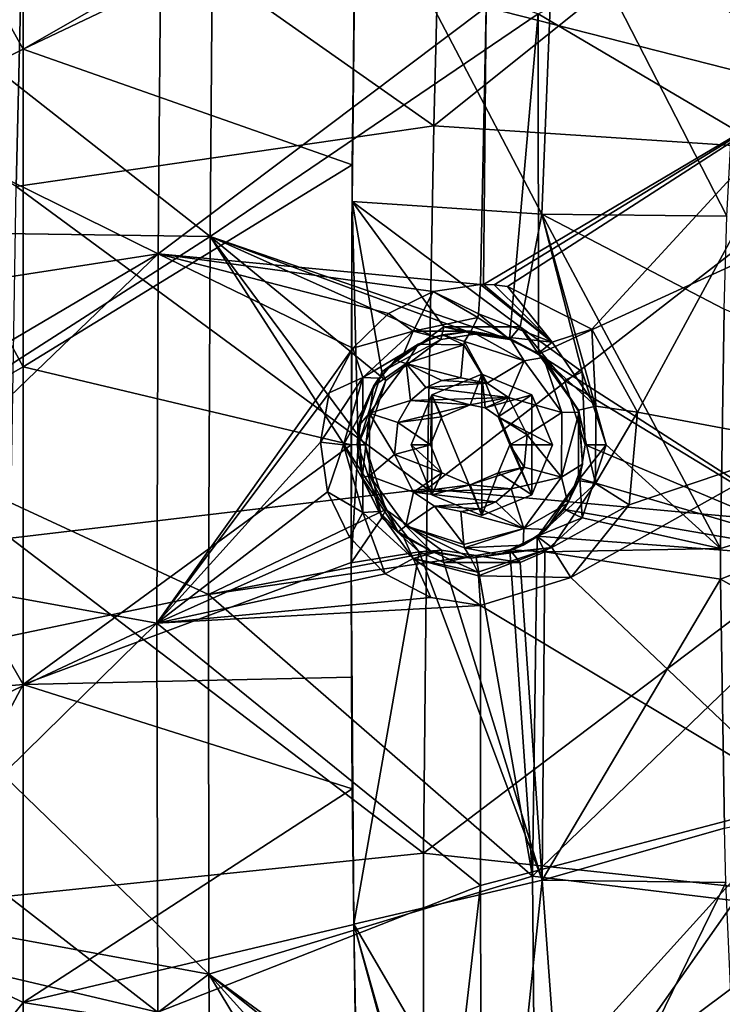
# Model space of a CAD drawing. Units: millimetres. Extents: x -65 to 65, y -194 to 65.
# Drawn here: x -58 to -48, y -8 to 6 of the extents above; entities that cross this region are included whole.
import ezdxf

# ---------------------------------------------------------------- set-up
doc = ezdxf.new("R2010")
doc.units = ezdxf.units.MM
doc.header["$LTSCALE"] = 33.374815
for name, color, linetype in [('1080', 7, 'CONTINUOUS'), ('1081', 7, 'CONTINUOUS'), ('1194', 7, 'CONTINUOUS'), ('1237', 7, 'CONTINUOUS'), ('1292', 7, 'CONTINUOUS'), ('1302', 7, 'CONTINUOUS'), ('1303', 7, 'CONTINUOUS'), ('18', 7, 'CONTINUOUS'), ('359', 7, 'CONTINUOUS'), ('360', 7, 'CONTINUOUS'), ('378', 7, 'CONTINUOUS'), ('380', 7, 'CONTINUOUS'), ('516', 7, 'CONTINUOUS'), ('517', 7, 'CONTINUOUS'), ('86', 7, 'CONTINUOUS'), ('874', 7, 'CONTINUOUS'), ('875', 7, 'CONTINUOUS'), ('94', 7, 'CONTINUOUS'), ('948', 7, 'CONTINUOUS')]:
    doc.layers.add(name, color=color, linetype=linetype)

msp = doc.modelspace()

# ---------------------------------------------------------------- linework, layer by layer
at = {"layer": '1080', "linetype": 'Continuous'}
for points in [[(-50.795, 1.261, 8.268), (-51.6, 1.706, 7.646), (-51.692, 1.552, 8.075), (-50.795, 1.261, 8.268)], [(-51.007, 1.6, 7.722), (-51.6, 1.706, 7.646), (-50.795, 1.261, 8.268), (-51.007, 1.6, 7.722)], [(-51.748, 1.009, 8.331), (-51.351, 0.928, 8.416), (-51.704, 1.503, 8.128), (-51.748, 1.009, 8.331)], [(-51.351, 0.928, 8.416), (-51.692, 1.552, 8.075), (-51.704, 1.503, 8.128), (-51.351, 0.928, 8.416)], [(-51.351, 0.928, 8.416), (-50.795, 1.261, 8.268), (-51.692, 1.552, 8.075), (-51.351, 0.928, 8.416)], [(-50.507, 1.31, 7.786), (-51.007, 1.6, 7.722), (-50.795, 1.261, 8.268), (-50.507, 1.31, 7.786)], [(-51.351, 0.928, 8.416), (-51.033, 0.713, 8.485), (-50.795, 1.261, 8.268), (-51.351, 0.928, 8.416)], [(-51.033, 0.713, 8.485), (-50.23, 0.484, 8.391), (-50.795, 1.261, 8.268), (-51.033, 0.713, 8.485)], [(-50.23, 0.484, 8.391), (-50.507, 1.31, 7.786), (-50.795, 1.261, 8.268), (-50.23, 0.484, 8.391)], [(-49.966, 0.49, 7.855), (-50.507, 1.31, 7.786), (-50.23, 0.484, 8.391), (-49.966, 0.49, 7.855)], [(-51.033, 0.713, 8.485), (-50.75, 0.151, 8.547), (-50.23, 0.484, 8.391), (-51.033, 0.713, 8.485)], [(-50.75, 0.151, 8.547), (-50.232, -0.487, 8.393), (-50.23, 0.484, 8.391), (-50.75, 0.151, 8.547)], [(-49.919, -0.29, 7.862), (-49.966, 0.49, 7.855), (-50.232, -0.487, 8.393), (-49.919, -0.29, 7.862)], [(-50.232, -0.487, 8.393), (-49.966, 0.49, 7.855), (-50.23, 0.484, 8.391), (-50.232, -0.487, 8.393)], [(-50.75, 0.151, 8.547), (-50.797, -0.334, 8.538), (-50.232, -0.487, 8.393), (-50.75, 0.151, 8.547)], [(-50.138, -0.88, 7.835), (-49.919, -0.29, 7.862), (-50.232, -0.487, 8.393), (-50.138, -0.88, 7.835)], [(-50.797, -0.334, 8.538), (-50.99, -0.663, 8.498), (-50.232, -0.487, 8.393), (-50.797, -0.334, 8.538)], [(-50.99, -0.663, 8.498), (-50.798, -1.261, 8.275), (-50.232, -0.487, 8.393), (-50.99, -0.663, 8.498)], [(-50.798, -1.261, 8.275), (-50.138, -0.88, 7.835), (-50.232, -0.487, 8.393), (-50.798, -1.261, 8.275)], [(-50.99, -0.663, 8.498), (-51.221, -0.857, 8.449), (-50.798, -1.261, 8.275), (-50.99, -0.663, 8.498)], [(-51.221, -0.857, 8.449), (-51.464, -0.964, 8.397), (-50.798, -1.261, 8.275), (-51.221, -0.857, 8.449)], [(-50.463, -1.272, 7.795), (-50.138, -0.88, 7.835), (-50.798, -1.261, 8.275), (-50.463, -1.272, 7.795)], [(-51.464, -0.964, 8.397), (-51.748, -1.005, 8.336), (-50.798, -1.261, 8.275), (-51.464, -0.964, 8.397)], [(-50.798, -1.261, 8.275), (-51.748, -1.005, 8.336), (-51.704, -1.501, 8.136), (-50.798, -1.261, 8.275)], [(-51.693, -1.549, 8.083), (-50.798, -1.261, 8.275), (-51.704, -1.501, 8.136), (-51.693, -1.549, 8.083)], [(-51.693, -1.549, 8.083), (-50.808, -1.511, 7.752), (-50.798, -1.261, 8.275), (-51.693, -1.549, 8.083)], [(-50.808, -1.511, 7.752), (-50.463, -1.272, 7.795), (-50.798, -1.261, 8.275), (-50.808, -1.511, 7.752)], [(-51.175, -1.652, 7.706), (-50.808, -1.511, 7.752), (-51.693, -1.549, 8.083), (-51.175, -1.652, 7.706)], [(-51.6, -1.706, 7.652), (-51.175, -1.652, 7.706), (-51.693, -1.549, 8.083), (-51.6, -1.706, 7.652)]]:
    msp.add_3dface(points, dxfattribs=at)
at = {"layer": '1081', "linetype": 'Continuous'}
for points in [[(-52.025, 1.652, 7.592), (-52.392, 1.511, 7.546), (-51.704, 1.503, 8.128), (-52.025, 1.652, 7.592)], [(-51.6, 1.706, 7.646), (-52.025, 1.652, 7.592), (-51.692, 1.552, 8.075), (-51.6, 1.706, 7.646)], [(-51.692, 1.552, 8.075), (-52.025, 1.652, 7.592), (-51.704, 1.503, 8.128), (-51.692, 1.552, 8.075)], [(-52.392, 1.511, 7.546), (-52.737, 1.272, 7.502), (-52.571, 1.224, 7.941), (-52.392, 1.511, 7.546)], [(-51.704, 1.503, 8.128), (-52.392, 1.511, 7.546), (-52.571, 1.224, 7.941), (-51.704, 1.503, 8.128)], [(-51.748, 1.009, 8.331), (-51.704, 1.503, 8.128), (-52.571, 1.224, 7.941), (-51.748, 1.009, 8.331)], [(-52.571, 1.224, 7.941), (-53.062, 0.88, 7.461), (-53.12, 0.474, 7.823), (-52.571, 1.224, 7.941)], [(-52.505, 0.667, 8.167), (-52.571, 1.224, 7.941), (-53.12, 0.474, 7.823), (-52.505, 0.667, 8.167)], [(-52.737, 1.272, 7.502), (-53.062, 0.88, 7.461), (-52.571, 1.224, 7.941), (-52.737, 1.272, 7.502)], [(-52.505, 0.667, 8.167), (-52.275, 0.86, 8.217), (-52.571, 1.224, 7.941), (-52.505, 0.667, 8.167)], [(-52.275, 0.86, 8.217), (-52.032, 0.968, 8.269), (-52.571, 1.224, 7.941), (-52.275, 0.86, 8.217)], [(-52.032, 0.968, 8.269), (-51.748, 1.009, 8.331), (-52.571, 1.224, 7.941), (-52.032, 0.968, 8.269)], [(-53.062, 0.88, 7.461), (-53.281, 0.29, 7.433), (-53.12, 0.474, 7.823), (-53.062, 0.88, 7.461)], [(-52.698, 0.337, 8.126), (-52.505, 0.667, 8.167), (-53.12, 0.474, 7.823), (-52.698, 0.337, 8.126)], [(-53.281, 0.29, 7.433), (-53.234, -0.49, 7.441), (-53.12, 0.474, 7.823), (-53.281, 0.29, 7.433)], [(-53.12, 0.474, 7.823), (-53.234, -0.49, 7.441), (-53.122, -0.466, 7.825), (-53.12, 0.474, 7.823)], [(-52.745, -0.147, 8.117), (-53.12, 0.474, 7.823), (-53.122, -0.466, 7.825), (-52.745, -0.147, 8.117)], [(-52.745, -0.147, 8.117), (-52.698, 0.337, 8.126), (-53.12, 0.474, 7.823), (-52.745, -0.147, 8.117)], [(-52.462, -0.71, 8.18), (-52.745, -0.147, 8.117), (-53.122, -0.466, 7.825), (-52.462, -0.71, 8.18)], [(-53.234, -0.49, 7.441), (-52.693, -1.31, 7.511), (-53.122, -0.466, 7.825), (-53.234, -0.49, 7.441)], [(-53.122, -0.466, 7.825), (-52.693, -1.31, 7.511), (-52.575, -1.219, 7.947), (-53.122, -0.466, 7.825)], [(-52.462, -0.71, 8.18), (-53.122, -0.466, 7.825), (-52.575, -1.219, 7.947), (-52.462, -0.71, 8.18)], [(-52.144, -0.924, 8.25), (-52.462, -0.71, 8.18), (-52.575, -1.219, 7.947), (-52.144, -0.924, 8.25)], [(-51.704, -1.501, 8.136), (-52.144, -0.924, 8.25), (-52.575, -1.219, 7.947), (-51.704, -1.501, 8.136)], [(-51.748, -1.005, 8.336), (-52.144, -0.924, 8.25), (-51.704, -1.501, 8.136), (-51.748, -1.005, 8.336)], [(-52.693, -1.31, 7.511), (-52.193, -1.6, 7.576), (-52.575, -1.219, 7.947), (-52.693, -1.31, 7.511)], [(-52.193, -1.6, 7.576), (-51.6, -1.706, 7.652), (-52.575, -1.219, 7.947), (-52.193, -1.6, 7.576)], [(-51.6, -1.706, 7.652), (-51.693, -1.549, 8.083), (-52.575, -1.219, 7.947), (-51.6, -1.706, 7.652)], [(-51.693, -1.549, 8.083), (-51.704, -1.501, 8.136), (-52.575, -1.219, 7.947), (-51.693, -1.549, 8.083)]]:
    msp.add_3dface(points, dxfattribs=at)
at = {"layer": '1194', "linetype": 'Continuous'}
for points in [[(-51.45, 2.412, 6.414), (-52.166, 2.303, 6.258), (-51.484, 1.968, 6.569), (-51.45, 2.412, 6.414)], [(-52.166, 2.303, 6.258), (-52.834, 1.975, 6.113), (-52.466, 1.709, 6.355), (-52.166, 2.303, 6.258)], [(-51.494, 1.914, 6.617), (-52.166, 2.303, 6.258), (-52.466, 1.709, 6.355), (-51.494, 1.914, 6.617)], [(-51.484, 1.968, 6.569), (-52.166, 2.303, 6.258), (-51.494, 1.914, 6.617), (-51.484, 1.968, 6.569)], [(-52.834, 1.975, 6.113), (-53.374, 1.452, 5.995), (-52.466, 1.709, 6.355), (-52.834, 1.975, 6.113)], [(-51.6, 1.706, 7.108), (-51.494, 1.914, 6.617), (-52.466, 1.709, 6.355), (-51.6, 1.706, 7.108)], [(-52.466, 1.709, 6.355), (-53.374, 1.452, 5.995), (-53.224, 1.014, 6.155), (-52.466, 1.709, 6.355)], [(-52.607, 1.377, 6.797), (-52.466, 1.709, 6.355), (-53.224, 1.014, 6.155), (-52.607, 1.377, 6.797)], [(-52.607, 1.377, 6.797), (-52.133, 1.621, 6.944), (-52.466, 1.709, 6.355), (-52.607, 1.377, 6.797)], [(-52.133, 1.621, 6.944), (-51.6, 1.706, 7.108), (-52.466, 1.709, 6.355), (-52.133, 1.621, 6.944)], [(-53.374, 1.452, 5.995), (-53.729, 0.782, 5.917), (-53.224, 1.014, 6.155), (-53.374, 1.452, 5.995)], [(-52.982, 1, 6.681), (-52.607, 1.377, 6.797), (-53.224, 1.014, 6.155), (-52.982, 1, 6.681)], [(-53.729, 0.782, 5.917), (-53.859, 0.037, 5.89), (-53.224, 1.014, 6.155), (-53.729, 0.782, 5.917)], [(-53.224, 1.014, 6.155), (-53.859, 0.037, 5.89), (-53.514, -0.002, 6.08), (-53.224, 1.014, 6.155)], [(-53.223, 0.526, 6.607), (-53.224, 1.014, 6.155), (-53.514, -0.002, 6.08), (-53.223, 0.526, 6.607)], [(-53.223, 0.526, 6.607), (-52.982, 1, 6.681), (-53.224, 1.014, 6.155), (-53.223, 0.526, 6.607)], [(-53.306, 0.003, 6.582), (-53.223, 0.526, 6.607), (-53.514, -0.002, 6.08), (-53.306, 0.003, 6.582)], [(-53.859, 0.037, 5.89), (-53.754, -0.708, 5.914), (-53.514, -0.002, 6.08), (-53.859, 0.037, 5.89)], [(-53.223, -0.526, 6.61), (-53.306, 0.003, 6.582), (-53.514, -0.002, 6.08), (-53.223, -0.526, 6.61)], [(-53.514, -0.002, 6.08), (-53.754, -0.708, 5.914), (-53.223, -1.016, 6.16), (-53.514, -0.002, 6.08)], [(-53.223, -0.526, 6.61), (-53.514, -0.002, 6.08), (-53.223, -1.016, 6.16), (-53.223, -0.526, 6.61)], [(-52.98, -1.003, 6.687), (-53.223, -0.526, 6.61), (-53.223, -1.016, 6.16), (-52.98, -1.003, 6.687)], [(-53.754, -0.708, 5.914), (-53.421, -1.39, 5.99), (-53.223, -1.016, 6.16), (-53.754, -0.708, 5.914)], [(-53.421, -1.39, 5.99), (-52.886, -1.94, 6.109), (-53.223, -1.016, 6.16), (-53.421, -1.39, 5.99)], [(-52.98, -1.003, 6.687), (-53.223, -1.016, 6.16), (-52.465, -1.71, 6.363), (-52.98, -1.003, 6.687)], [(-53.223, -1.016, 6.16), (-52.886, -1.94, 6.109), (-52.465, -1.71, 6.363), (-53.223, -1.016, 6.16)], [(-52.614, -1.372, 6.803), (-52.98, -1.003, 6.687), (-52.465, -1.71, 6.363), (-52.614, -1.372, 6.803)], [(-52.145, -1.617, 6.95), (-52.614, -1.372, 6.803), (-52.465, -1.71, 6.363), (-52.145, -1.617, 6.95)], [(-52.145, -1.617, 6.95), (-52.465, -1.71, 6.363), (-51.494, -1.914, 6.628), (-52.145, -1.617, 6.95)], [(-51.6, -1.706, 7.118), (-52.145, -1.617, 6.95), (-51.494, -1.914, 6.628), (-51.6, -1.706, 7.118)], [(-52.886, -1.94, 6.109), (-52.2, -2.296, 6.261), (-52.465, -1.71, 6.363), (-52.886, -1.94, 6.109)], [(-52.2, -2.296, 6.261), (-51.45, -2.416, 6.424), (-52.465, -1.71, 6.363), (-52.2, -2.296, 6.261)], [(-52.465, -1.71, 6.363), (-51.45, -2.416, 6.424), (-51.483, -1.968, 6.58), (-52.465, -1.71, 6.363)], [(-51.494, -1.914, 6.628), (-52.465, -1.71, 6.363), (-51.483, -1.968, 6.58), (-51.494, -1.914, 6.628)]]:
    msp.add_3dface(points, dxfattribs=at)
at = {"layer": '1237', "linetype": 'Continuous'}
for points in [[(-51.45, 2.412, 6.414), (-51.484, 1.968, 6.569), (-50.376, 1.544, 6.869), (-51.45, 2.412, 6.414)], [(-51.408, 2.412, 6.423), (-51.45, 2.412, 6.414), (-50.376, 1.544, 6.869), (-51.408, 2.412, 6.423)], [(-51.248, 2.404, 6.457), (-51.408, 2.412, 6.423), (-50.376, 1.544, 6.869), (-51.248, 2.404, 6.457)], [(-51.045, 2.378, 6.501), (-51.248, 2.404, 6.457), (-50.376, 1.544, 6.869), (-51.045, 2.378, 6.501)], [(-49.777, 1.736, 6.774), (-51.045, 2.378, 6.501), (-50.376, 1.544, 6.869), (-49.777, 1.736, 6.774)], [(-51.055, 1.617, 7.274), (-51.484, 1.968, 6.569), (-51.494, 1.914, 6.617), (-51.055, 1.617, 7.274)], [(-51.484, 1.968, 6.569), (-51.055, 1.617, 7.274), (-50.376, 1.544, 6.869), (-51.484, 1.968, 6.569)], [(-51.6, 1.706, 7.108), (-51.055, 1.617, 7.274), (-51.494, 1.914, 6.617), (-51.6, 1.706, 7.108)], [(-49.719, 0.58, 7.053), (-49.777, 1.736, 6.774), (-50.376, 1.544, 6.869), (-49.719, 0.58, 7.053)], [(-49.091, 0.491, 6.923), (-49.777, 1.736, 6.774), (-49.719, 0.58, 7.053), (-49.091, 0.491, 6.923)], [(-51.055, 1.617, 7.274), (-50.584, 1.371, 7.418), (-50.376, 1.544, 6.869), (-51.055, 1.617, 7.274)], [(-50.584, 1.371, 7.418), (-49.719, 0.58, 7.053), (-50.376, 1.544, 6.869), (-50.584, 1.371, 7.418)], [(-50.584, 1.371, 7.418), (-49.976, 0.522, 7.603), (-49.719, 0.58, 7.053), (-50.584, 1.371, 7.418)], [(-49.976, 0.522, 7.603), (-49.98, -0.535, 7.605), (-49.72, -0.582, 7.056), (-49.976, 0.522, 7.603)], [(-49.976, 0.522, 7.603), (-49.72, -0.582, 7.056), (-49.719, 0.58, 7.053), (-49.976, 0.522, 7.603)], [(-49.72, -0.582, 7.056), (-49.091, 0.491, 6.923), (-49.719, 0.58, 7.053), (-49.72, -0.582, 7.056)], [(-49.215, -0.905, 6.899), (-49.091, 0.491, 6.923), (-49.72, -0.582, 7.056), (-49.215, -0.905, 6.899)], [(-49.98, -0.535, 7.605), (-50.595, -1.379, 7.423), (-49.72, -0.582, 7.056), (-49.98, -0.535, 7.605)], [(-50.595, -1.379, 7.423), (-50.377, -1.545, 6.877), (-49.72, -0.582, 7.056), (-50.595, -1.379, 7.423)], [(-50.377, -1.545, 6.877), (-49.215, -0.905, 6.899), (-49.72, -0.582, 7.056), (-50.377, -1.545, 6.877)], [(-50.093, -1.996, 6.715), (-49.215, -0.905, 6.899), (-50.377, -1.545, 6.877), (-50.093, -1.996, 6.715)], [(-50.595, -1.379, 7.423), (-51.067, -1.621, 7.281), (-50.377, -1.545, 6.877), (-50.595, -1.379, 7.423)], [(-51.067, -1.621, 7.281), (-51.6, -1.706, 7.118), (-50.377, -1.545, 6.877), (-51.067, -1.621, 7.281)], [(-51.6, -1.706, 7.118), (-51.494, -1.914, 6.628), (-50.377, -1.545, 6.877), (-51.6, -1.706, 7.118)], [(-51.494, -1.914, 6.628), (-51.483, -1.968, 6.58), (-50.377, -1.545, 6.877), (-51.494, -1.914, 6.628)], [(-51.483, -1.968, 6.58), (-50.093, -1.996, 6.715), (-50.377, -1.545, 6.877), (-51.483, -1.968, 6.58)], [(-51.45, -2.416, 6.424), (-50.093, -1.996, 6.715), (-51.483, -1.968, 6.58), (-51.45, -2.416, 6.424)]]:
    msp.add_3dface(points, dxfattribs=at)
at = {"layer": '1292', "linetype": 'Continuous'}
for points in [[(-53.384, 3.66, 3.1), (-50.53, 3.466, 3.1), (-53.326, 8.806, 3.1), (-53.384, 3.66, 3.1)], [(-53.326, 8.806, 3.1), (-50.53, 3.466, 3.1), (-50.327, 8.471, 3.1), (-53.326, 8.806, 3.1)], [(-50.53, 3.466, 3.1), (-47.745, 3.437, 3.1), (-50.327, 8.471, 3.1), (-50.53, 3.466, 3.1)], [(-47.745, 3.437, 3.1), (-47.589, 6.415, 3.1), (-50.327, 8.471, 3.1), (-47.745, 3.437, 3.1)], [(-53.4, 0, 3.1), (-53.399, -1.775, 3.1), (-53.384, 3.66, 3.1), (-53.4, 0, 3.1)], [(-53.399, -1.775, 3.1), (-53.294, 0, 3.1), (-53.384, 3.66, 3.1), (-53.399, -1.775, 3.1)], [(-53.294, 0, 3.1), (-52.938, 1.096, 3.1), (-53.384, 3.66, 3.1), (-53.294, 0, 3.1)], [(-52.938, 1.096, 3.1), (-52.005, 1.772, 3.1), (-53.384, 3.66, 3.1), (-52.938, 1.096, 3.1)], [(-52.005, 1.772, 3.1), (-50.854, 1.772, 3.1), (-53.384, 3.66, 3.1), (-52.005, 1.772, 3.1)], [(-53.384, 3.66, 3.1), (-50.854, 1.772, 3.1), (-50.53, 3.466, 3.1), (-53.384, 3.66, 3.1)], [(-50.854, 1.772, 3.1), (-49.921, 1.096, 3.1), (-50.53, 3.466, 3.1), (-50.854, 1.772, 3.1)], [(-47.843, -1.557, 3.1), (-47.788, 2.04, 3.1), (-50.53, 3.466, 3.1), (-47.843, -1.557, 3.1)], [(-49.564, 0, 3.1), (-47.843, -1.557, 3.1), (-50.53, 3.466, 3.1), (-49.564, 0, 3.1)], [(-47.788, 2.04, 3.1), (-47.745, 3.437, 3.1), (-50.53, 3.466, 3.1), (-47.788, 2.04, 3.1)], [(-49.921, 1.096, 3.1), (-49.564, 0, 3.1), (-50.53, 3.466, 3.1), (-49.921, 1.096, 3.1)], [(-51.432, -1.061, 3.1), (-51.432, 1.061, 3.1), (-52.182, 0.75, 3.1), (-51.432, -1.061, 3.1)], [(-51.432, -1.061, 3.1), (-50.681, -0.75, 3.1), (-51.432, 1.061, 3.1), (-51.432, -1.061, 3.1)], [(-50.681, -0.75, 3.1), (-50.681, 0.75, 3.1), (-51.432, 1.061, 3.1), (-50.681, -0.75, 3.1)], [(-52.493, 0, 3.1), (-52.182, -0.75, 3.1), (-52.182, 0.75, 3.1), (-52.493, 0, 3.1)], [(-52.182, -0.75, 3.1), (-51.432, -1.061, 3.1), (-52.182, 0.75, 3.1), (-52.182, -0.75, 3.1)], [(-50.681, -0.75, 3.1), (-50.37, 0, 3.1), (-50.681, 0.75, 3.1), (-50.681, -0.75, 3.1)], [(-52.938, -1.096, 3.1), (-53.294, 0, 3.1), (-53.399, -1.775, 3.1), (-52.938, -1.096, 3.1)], [(-47.843, -1.557, 3.1), (-49.564, 0, 3.1), (-49.921, -1.096, 3.1), (-47.843, -1.557, 3.1)], [(-52.375, -1.607, 3.1), (-52.938, -1.096, 3.1), (-53.399, -1.775, 3.1), (-52.375, -1.607, 3.1)], [(-47.843, -1.557, 3.1), (-49.921, -1.096, 3.1), (-50.484, -1.607, 3.1), (-47.843, -1.557, 3.1)], [(-53.358, -7.209, 3.1), (-52.375, -1.607, 3.1), (-53.399, -1.775, 3.1), (-53.358, -7.209, 3.1)], [(-52.375, -1.607, 3.1), (-53.358, -7.209, 3.1), (-50.524, -6.544, 3.1), (-52.375, -1.607, 3.1)], [(-52.005, -1.772, 3.1), (-52.375, -1.607, 3.1), (-50.524, -6.544, 3.1), (-52.005, -1.772, 3.1)], [(-50.484, -1.607, 3.1), (-50.854, -1.772, 3.1), (-50.524, -6.544, 3.1), (-50.484, -1.607, 3.1)], [(-47.842, -2.019, 3.1), (-50.484, -1.607, 3.1), (-50.524, -6.544, 3.1), (-47.842, -2.019, 3.1)], [(-47.842, -2.019, 3.1), (-47.843, -1.557, 3.1), (-50.484, -1.607, 3.1), (-47.842, -2.019, 3.1)], [(-53.378, -5.456, 3.1), (-53.358, -7.209, 3.1), (-53.399, -1.775, 3.1), (-53.378, -5.456, 3.1)], [(-53.391, -3.645, 3.1), (-53.378, -5.456, 3.1), (-53.399, -1.775, 3.1), (-53.391, -3.645, 3.1)], [(-50.854, -1.772, 3.1), (-52.005, -1.772, 3.1), (-50.524, -6.544, 3.1), (-50.854, -1.772, 3.1)], [(-47.784, -5.765, 3.1), (-47.842, -2.019, 3.1), (-50.524, -6.544, 3.1), (-47.784, -5.765, 3.1)], [(-47.762, -6.579, 3.1), (-47.784, -5.765, 3.1), (-50.524, -6.544, 3.1), (-47.762, -6.579, 3.1)], [(-53.358, -7.209, 3.1), (-51.015, -11.224, 3.1), (-50.524, -6.544, 3.1), (-53.358, -7.209, 3.1)], [(-51.015, -11.224, 3.1), (-50.166, -11.49, 3.1), (-50.524, -6.544, 3.1), (-51.015, -11.224, 3.1)], [(-50.166, -11.49, 3.1), (-47.762, -6.579, 3.1), (-50.524, -6.544, 3.1), (-50.166, -11.49, 3.1)], [(-47.568, -10.924, 3.1), (-47.762, -6.579, 3.1), (-50.166, -11.49, 3.1), (-47.568, -10.924, 3.1)], [(-52.175, -11.538, 3.1), (-52.132, -11.51, 3.1), (-53.358, -7.209, 3.1), (-52.175, -11.538, 3.1)], [(-53.267, -12.142, 3.1), (-52.175, -11.538, 3.1), (-53.358, -7.209, 3.1), (-53.267, -12.142, 3.1)], [(-52.132, -11.51, 3.1), (-51.015, -11.224, 3.1), (-53.358, -7.209, 3.1), (-52.132, -11.51, 3.1)], [(-53.302, -10.551, 3.1), (-53.267, -12.142, 3.1), (-53.358, -7.209, 3.1), (-53.302, -10.551, 3.1)], [(-53.333, -8.906, 3.1), (-53.302, -10.551, 3.1), (-53.358, -7.209, 3.1), (-53.333, -8.906, 3.1)]]:
    msp.add_3dface(points, dxfattribs=at)
at = {"layer": '1302', "linetype": 'Continuous'}
for points in [[(-53.4, 0, 3), (-53.399, -1.771, 3), (-53.4, 0, 3.1), (-53.4, 0, 3)], [(-53.399, -1.771, 3), (-53.399, -1.775, 3.1), (-53.4, 0, 3.1), (-53.399, -1.771, 3)], [(-53.399, -1.771, 3), (-53.392, -3.495, 3), (-53.399, -1.775, 3.1), (-53.399, -1.771, 3)], [(-53.392, -3.495, 3), (-53.391, -3.645, 3.1), (-53.399, -1.775, 3.1), (-53.392, -3.495, 3)], [(-53.392, -3.495, 3), (-53.381, -5.171, 3), (-53.391, -3.645, 3.1), (-53.392, -3.495, 3)], [(-53.381, -5.171, 3), (-53.378, -5.456, 3.1), (-53.391, -3.645, 3.1), (-53.381, -5.171, 3)], [(-53.381, -5.171, 3), (-53.358, -7.212, 3), (-53.378, -5.456, 3.1), (-53.381, -5.171, 3)], [(-53.358, -7.212, 3), (-53.358, -7.209, 3.1), (-53.378, -5.456, 3.1), (-53.358, -7.212, 3)], [(-53.358, -7.212, 3), (-53.333, -8.906, 3.1), (-53.358, -7.209, 3.1), (-53.358, -7.212, 3)], [(-53.358, -7.212, 3), (-53.328, -9.18, 3), (-53.333, -8.906, 3.1), (-53.358, -7.212, 3)]]:
    msp.add_3dface(points, dxfattribs=at)
at = {"layer": '1303', "linetype": 'Continuous'}
for points in [[(-53.381, 4.209, 3), (-53.384, 3.66, 3.1), (-53.326, 8.806, 3.1), (-53.381, 4.209, 3)], [(-53.334, 8.33, 3), (-53.381, 4.209, 3), (-53.326, 8.806, 3.1), (-53.334, 8.33, 3)], [(-53.381, 4.209, 3), (-53.4, 0, 3), (-53.384, 3.66, 3.1), (-53.381, 4.209, 3)], [(-53.4, 0, 3), (-53.4, 0, 3.1), (-53.384, 3.66, 3.1), (-53.4, 0, 3)]]:
    msp.add_3dface(points, dxfattribs=at)
at = {"layer": '18', "linetype": 'Continuous'}
for points in [[(-52.013, 10.252, -17.715), (-52.155, 4.795, -17.986), (-58.309, 9.125, -15.867), (-52.013, 10.252, -17.715)], [(-52.013, 10.252, -17.715), (-45.623, 10.026, -19.153), (-52.155, 4.795, -17.986), (-52.013, 10.252, -17.715)], [(-45.623, 10.026, -19.153), (-45.752, 4.374, -19.482), (-52.155, 4.795, -17.986), (-45.623, 10.026, -19.153)], [(-58.309, 9.125, -15.867), (-58.437, 3.882, -16.039), (-64.165, 7.345, -12.926), (-58.309, 9.125, -15.867)], [(-58.309, 9.125, -15.867), (-52.155, 4.795, -17.986), (-58.437, 3.882, -16.039), (-58.309, 9.125, -15.867)], [(-52.155, 4.795, -17.986), (-52.254, -0.66, -18.229), (-58.437, 3.882, -16.039), (-52.155, 4.795, -17.986)], [(-52.155, 4.795, -17.986), (-45.752, 4.374, -19.482), (-52.254, -0.66, -18.229), (-52.155, 4.795, -17.986)], [(-45.752, 4.374, -19.482), (-45.839, -1.248, -19.769), (-52.254, -0.66, -18.229), (-45.752, 4.374, -19.482)], [(-58.437, 3.882, -16.039), (-52.254, -0.66, -18.229), (-58.52, -1.405, -16.194), (-58.437, 3.882, -16.039)], [(-52.254, -0.66, -18.229), (-52.308, -6.14, -18.447), (-58.52, -1.405, -16.194), (-52.254, -0.66, -18.229)], [(-52.254, -0.66, -18.229), (-45.839, -1.248, -19.769), (-52.308, -6.14, -18.447), (-52.254, -0.66, -18.229)], [(-45.839, -1.248, -19.769), (-45.882, -6.833, -20.018), (-52.308, -6.14, -18.447), (-45.839, -1.248, -19.769)], [(-58.52, -1.405, -16.194), (-52.308, -6.14, -18.447), (-58.556, -6.789, -16.334), (-58.52, -1.405, -16.194)], [(-52.308, -6.14, -18.447), (-52.308, -11.632, -18.638), (-58.556, -6.789, -16.334), (-52.308, -6.14, -18.447)], [(-52.308, -6.14, -18.447), (-45.882, -6.833, -20.018), (-52.308, -11.632, -18.638), (-52.308, -6.14, -18.447)], [(-58.556, -6.789, -16.334), (-52.308, -11.632, -18.638), (-58.534, -12.222, -16.454), (-58.556, -6.789, -16.334)], [(-45.882, -6.833, -20.018), (-45.873, -12.395, -20.23), (-52.308, -11.632, -18.638), (-45.882, -6.833, -20.018)]]:
    msp.add_3dface(points, dxfattribs=at)
at = {"layer": '359', "linetype": 'Continuous'}
for points in [[(-52.182, -0.75, 3.1), (-52.493, 0, 3.1), (-52.032, -0.424, 8.273), (-52.182, -0.75, 3.1)], [(-52.032, -0.424, 8.273), (-52.493, 0, 3.1), (-52.206, 0, 8.235), (-52.032, -0.424, 8.273)], [(-51.013, 0, 8.491), (-50.681, -0.75, 3.1), (-51.185, -0.422, 8.456), (-51.013, 0, 8.491)], [(-50.37, 0, 3.1), (-50.681, -0.75, 3.1), (-51.013, 0, 8.491), (-50.37, 0, 3.1)], [(-51.606, -0.6, 8.366), (-52.182, -0.75, 3.1), (-52.032, -0.424, 8.273), (-51.606, -0.6, 8.366)], [(-51.185, -0.422, 8.456), (-51.432, -1.061, 3.1), (-51.606, -0.6, 8.366), (-51.185, -0.422, 8.456)], [(-50.681, -0.75, 3.1), (-51.432, -1.061, 3.1), (-51.185, -0.422, 8.456), (-50.681, -0.75, 3.1)], [(-51.432, -1.061, 3.1), (-52.182, -0.75, 3.1), (-51.606, -0.6, 8.366), (-51.432, -1.061, 3.1)]]:
    msp.add_3dface(points, dxfattribs=at)
at = {"layer": '360', "linetype": 'Continuous'}
for points in [[(-52.182, 0.75, 3.1), (-51.432, 1.061, 3.1), (-51.61, 0.6, 8.362), (-52.182, 0.75, 3.1)], [(-51.61, 0.6, 8.362), (-51.432, 1.061, 3.1), (-51.38, 0.554, 8.411), (-51.61, 0.6, 8.362)], [(-51.432, 1.061, 3.1), (-50.681, 0.75, 3.1), (-51.38, 0.554, 8.411), (-51.432, 1.061, 3.1)], [(-52.206, 0, 8.235), (-52.493, 0, 3.1), (-52.182, 0.75, 3.1), (-52.206, 0, 8.235)], [(-52.206, 0, 8.235), (-52.182, 0.75, 3.1), (-52.034, 0.422, 8.271), (-52.206, 0, 8.235)], [(-52.034, 0.422, 8.271), (-52.182, 0.75, 3.1), (-51.61, 0.6, 8.362), (-52.034, 0.422, 8.271)], [(-51.38, 0.554, 8.411), (-50.681, 0.75, 3.1), (-51.185, 0.422, 8.453), (-51.38, 0.554, 8.411)], [(-50.681, 0.75, 3.1), (-50.37, 0, 3.1), (-51.185, 0.422, 8.453), (-50.681, 0.75, 3.1)], [(-50.37, 0, 3.1), (-51.013, 0, 8.491), (-51.185, 0.422, 8.453), (-50.37, 0, 3.1)]]:
    msp.add_3dface(points, dxfattribs=at)
at = {"layer": '378', "linetype": 'Continuous'}
for points in [[(-45.636, 8.942, 6.503), (-45.697, 3.596, 6.567), (-50.586, 6.478, 5.541), (-45.636, 8.942, 6.503)], [(-55.477, 8.343, 4.441), (-55.519, 3.132, 4.473), (-60.363, 6.932, 3.294), (-55.477, 8.343, 4.441)], [(-55.477, 8.343, 4.441), (-50.586, 6.478, 5.541), (-55.519, 3.132, 4.473), (-55.477, 8.343, 4.441)], [(-60.363, 6.932, 3.294), (-55.519, 3.132, 4.473), (-60.393, 3.2, 3.303), (-60.363, 6.932, 3.294)], [(-50.586, 6.478, 5.541), (-51.017, 1.582, 5.488), (-55.519, 3.132, 4.473), (-50.586, 6.478, 5.541)], [(-50.586, 6.478, 5.541), (-50.582, 1.362, 5.583), (-51.017, 1.582, 5.488), (-50.586, 6.478, 5.541)], [(-50.586, 6.478, 5.541), (-45.697, 3.596, 6.567), (-50.582, 1.362, 5.583), (-50.586, 6.478, 5.541)], [(-45.697, 3.596, 6.567), (-45.749, -1.74, 6.578), (-50.582, 1.362, 5.583), (-45.697, 3.596, 6.567)], [(-60.393, 3.2, 3.303), (-55.519, 3.132, 4.473), (-60.4, 0, 3.307), (-60.393, 3.2, 3.303)], [(-55.519, 3.132, 4.473), (-55.543, -2.253, 4.479), (-60.4, 0, 3.307), (-55.519, 3.132, 4.473)], [(-55.519, 3.132, 4.473), (-52.875, -0.974, 5.087), (-55.543, -2.253, 4.479), (-55.519, 3.132, 4.473)], [(-53.187, 0, 5.016), (-52.875, -0.974, 5.087), (-55.519, 3.132, 4.473), (-53.187, 0, 5.016)], [(-52.878, 0.969, 5.083), (-53.187, 0, 5.016), (-55.519, 3.132, 4.473), (-52.878, 0.969, 5.083)], [(-52.05, 1.581, 5.264), (-52.878, 0.969, 5.083), (-55.519, 3.132, 4.473), (-52.05, 1.581, 5.264)], [(-51.535, 1.665, 5.376), (-52.05, 1.581, 5.264), (-55.519, 3.132, 4.473), (-51.535, 1.665, 5.376)], [(-51.017, 1.582, 5.488), (-51.535, 1.665, 5.376), (-55.519, 3.132, 4.473), (-51.017, 1.582, 5.488)], [(-50.582, 1.362, 5.583), (-45.749, -1.74, 6.578), (-50.188, 0.969, 5.668), (-50.582, 1.362, 5.583)], [(-50.188, 0.969, 5.668), (-45.749, -1.74, 6.578), (-49.879, 0, 5.737), (-50.188, 0.969, 5.668)], [(-60.4, 0, 3.307), (-55.543, -2.253, 4.479), (-60.393, -3.265, 3.308), (-60.4, 0, 3.307)], [(-49.879, 0, 5.737), (-45.749, -1.74, 6.578), (-49.958, -0.509, 5.721), (-49.879, 0, 5.737)], [(-49.958, -0.509, 5.721), (-45.749, -1.74, 6.578), (-50.19, -0.971, 5.672), (-49.958, -0.509, 5.721)], [(-52.875, -0.974, 5.087), (-52.041, -1.584, 5.272), (-55.543, -2.253, 4.479), (-52.875, -0.974, 5.087)], [(-50.19, -0.971, 5.672), (-45.749, -1.74, 6.578), (-50.602, -1.375, 5.584), (-50.19, -0.971, 5.672)], [(-50.602, -1.375, 5.584), (-50.672, -6.486, 5.557), (-51.009, -1.578, 5.497), (-50.602, -1.375, 5.584)], [(-50.602, -1.375, 5.584), (-45.749, -1.74, 6.578), (-50.672, -6.486, 5.557), (-50.602, -1.375, 5.584)], [(-52.041, -1.584, 5.272), (-51.522, -1.664, 5.385), (-55.543, -2.253, 4.479), (-52.041, -1.584, 5.272)], [(-51.009, -1.578, 5.497), (-50.672, -6.486, 5.557), (-51.522, -1.664, 5.385), (-51.009, -1.578, 5.497)], [(-51.522, -1.664, 5.385), (-50.672, -6.486, 5.557), (-55.543, -2.253, 4.479), (-51.522, -1.664, 5.385)], [(-45.749, -1.74, 6.578), (-45.786, -7.076, 6.549), (-50.672, -6.486, 5.557), (-45.749, -1.74, 6.578)], [(-55.543, -2.253, 4.479), (-55.536, -7.958, 4.465), (-60.393, -3.265, 3.308), (-55.543, -2.253, 4.479)], [(-55.543, -2.253, 4.479), (-50.672, -6.486, 5.557), (-55.536, -7.958, 4.465), (-55.543, -2.253, 4.479)], [(-60.393, -3.265, 3.308), (-55.536, -7.958, 4.465), (-60.361, -7.071, 3.307), (-60.393, -3.265, 3.308)], [(-50.672, -6.486, 5.557), (-50.624, -11.557, 5.525), (-55.536, -7.958, 4.465), (-50.672, -6.486, 5.557)], [(-50.672, -6.486, 5.557), (-45.786, -7.076, 6.549), (-50.624, -11.557, 5.525), (-50.672, -6.486, 5.557)], [(-60.361, -7.071, 3.307), (-55.536, -7.958, 4.465), (-60.283, -11.516, 3.303), (-60.361, -7.071, 3.307)], [(-45.786, -7.076, 6.549), (-45.783, -12.395, 6.487), (-50.624, -11.557, 5.525), (-45.786, -7.076, 6.549)], [(-55.536, -7.958, 4.465), (-55.475, -13.644, 4.434), (-60.283, -11.516, 3.303), (-55.536, -7.958, 4.465)], [(-50.624, -11.557, 5.525), (-51.157, -11.441, 5.413), (-55.536, -7.958, 4.465), (-50.624, -11.557, 5.525)], [(-52.15, -11.715, 5.197), (-52.781, -12.504, 5.05), (-55.536, -7.958, 4.465), (-52.15, -11.715, 5.197)], [(-55.536, -7.958, 4.465), (-52.781, -12.504, 5.05), (-55.475, -13.644, 4.434), (-55.536, -7.958, 4.465)], [(-51.157, -11.441, 5.413), (-52.15, -11.715, 5.197), (-55.536, -7.958, 4.465), (-51.157, -11.441, 5.413)]]:
    msp.add_3dface(points, dxfattribs=at)
at = {"layer": '380', "linetype": 'Continuous'}
for points in [[(-47.843, -1.557, 3.1), (-42.914, -0.067, 4.062), (-47.788, 2.04, 3.1), (-47.843, -1.557, 3.1)], [(-47.842, -2.019, 3.1), (-42.914, -0.067, 4.062), (-47.843, -1.557, 3.1), (-47.842, -2.019, 3.1)], [(-42.974, -4.748, 4.043), (-42.914, -0.067, 4.062), (-47.842, -2.019, 3.1), (-42.974, -4.748, 4.043)], [(-47.784, -5.765, 3.1), (-42.974, -4.748, 4.043), (-47.842, -2.019, 3.1), (-47.784, -5.765, 3.1)]]:
    msp.add_3dface(points, dxfattribs=at)
at = {"layer": '516', "linetype": 'Continuous'}
for points in [[(-53.187, 0, 5.016), (-53.294, 0, 3.1), (-52.938, -1.096, 3.1), (-53.187, 0, 5.016)], [(-52.875, -0.974, 5.087), (-53.187, 0, 5.016), (-52.938, -1.096, 3.1), (-52.875, -0.974, 5.087)], [(-49.879, 0, 5.737), (-49.958, -0.509, 5.721), (-49.564, 0, 3.1), (-49.879, 0, 5.737)], [(-49.564, 0, 3.1), (-49.958, -0.509, 5.721), (-49.921, -1.096, 3.1), (-49.564, 0, 3.1)], [(-49.958, -0.509, 5.721), (-50.19, -0.971, 5.672), (-49.921, -1.096, 3.1), (-49.958, -0.509, 5.721)], [(-52.375, -1.607, 3.1), (-52.875, -0.974, 5.087), (-52.938, -1.096, 3.1), (-52.375, -1.607, 3.1)], [(-52.041, -1.584, 5.272), (-52.875, -0.974, 5.087), (-52.375, -1.607, 3.1), (-52.041, -1.584, 5.272)], [(-50.19, -0.971, 5.672), (-50.602, -1.375, 5.584), (-49.921, -1.096, 3.1), (-50.19, -0.971, 5.672)], [(-49.921, -1.096, 3.1), (-50.602, -1.375, 5.584), (-50.484, -1.607, 3.1), (-49.921, -1.096, 3.1)], [(-50.602, -1.375, 5.584), (-51.009, -1.578, 5.497), (-50.484, -1.607, 3.1), (-50.602, -1.375, 5.584)], [(-52.005, -1.772, 3.1), (-52.041, -1.584, 5.272), (-52.375, -1.607, 3.1), (-52.005, -1.772, 3.1)], [(-51.522, -1.664, 5.385), (-52.041, -1.584, 5.272), (-52.005, -1.772, 3.1), (-51.522, -1.664, 5.385)], [(-51.009, -1.578, 5.497), (-51.522, -1.664, 5.385), (-50.854, -1.772, 3.1), (-51.009, -1.578, 5.497)], [(-50.484, -1.607, 3.1), (-51.009, -1.578, 5.497), (-50.854, -1.772, 3.1), (-50.484, -1.607, 3.1)], [(-50.854, -1.772, 3.1), (-51.522, -1.664, 5.385), (-52.005, -1.772, 3.1), (-50.854, -1.772, 3.1)]]:
    msp.add_3dface(points, dxfattribs=at)
at = {"layer": '517', "linetype": 'Continuous'}
for points in [[(-52.938, 1.096, 3.1), (-52.05, 1.581, 5.264), (-52.005, 1.772, 3.1), (-52.938, 1.096, 3.1)], [(-52.05, 1.581, 5.264), (-51.535, 1.665, 5.376), (-52.005, 1.772, 3.1), (-52.05, 1.581, 5.264)], [(-51.535, 1.665, 5.376), (-51.017, 1.582, 5.488), (-52.005, 1.772, 3.1), (-51.535, 1.665, 5.376)], [(-52.005, 1.772, 3.1), (-51.017, 1.582, 5.488), (-50.854, 1.772, 3.1), (-52.005, 1.772, 3.1)], [(-51.017, 1.582, 5.488), (-50.582, 1.362, 5.583), (-50.854, 1.772, 3.1), (-51.017, 1.582, 5.488)], [(-50.582, 1.362, 5.583), (-50.188, 0.969, 5.668), (-50.854, 1.772, 3.1), (-50.582, 1.362, 5.583)], [(-50.854, 1.772, 3.1), (-50.188, 0.969, 5.668), (-49.921, 1.096, 3.1), (-50.854, 1.772, 3.1)], [(-52.878, 0.969, 5.083), (-52.05, 1.581, 5.264), (-52.938, 1.096, 3.1), (-52.878, 0.969, 5.083)], [(-53.294, 0, 3.1), (-52.878, 0.969, 5.083), (-52.938, 1.096, 3.1), (-53.294, 0, 3.1)], [(-50.188, 0.969, 5.668), (-49.879, 0, 5.737), (-49.921, 1.096, 3.1), (-50.188, 0.969, 5.668)], [(-49.879, 0, 5.737), (-49.564, 0, 3.1), (-49.921, 1.096, 3.1), (-49.879, 0, 5.737)], [(-53.187, 0, 5.016), (-52.878, 0.969, 5.083), (-53.294, 0, 3.1), (-53.187, 0, 5.016)]]:
    msp.add_3dface(points, dxfattribs=at)
at = {"layer": '86', "linetype": 'Continuous'}
for points in [[(-58.33, 5.949, 3), (-58.33, 10.727, 3), (-60.322, 9.53, 3), (-58.33, 5.949, 3)], [(-58.33, 10.727, 3), (-58.33, 5.949, 3), (-53.327, 8.811, 3), (-58.33, 10.727, 3)], [(-60.383, 4.932, 3), (-58.33, 5.949, 3), (-60.322, 9.53, 3), (-60.383, 4.932, 3)], [(-53.327, 8.811, 3), (-58.33, 5.949, 3), (-53.334, 8.33, 3), (-53.327, 8.811, 3)], [(-53.334, 8.33, 3), (-58.33, 5.949, 3), (-53.381, 4.209, 3), (-53.334, 8.33, 3)], [(-58.33, 1.171, 3), (-58.33, 5.949, 3), (-60.383, 4.932, 3), (-58.33, 1.171, 3)], [(-58.33, 5.949, 3), (-58.33, 1.171, 3), (-53.381, 4.209, 3), (-58.33, 5.949, 3)], [(-60.4, 0, 3), (-58.33, 1.171, 3), (-60.383, 4.932, 3), (-60.4, 0, 3)], [(-53.381, 4.209, 3), (-58.33, 1.171, 3), (-53.4, 0, 3), (-53.381, 4.209, 3)], [(-58.33, -3.606, 3), (-58.33, 1.171, 3), (-60.4, 0, 3), (-58.33, -3.606, 3)], [(-58.33, 1.171, 3), (-58.33, -3.606, 3), (-53.4, 0, 3), (-58.33, 1.171, 3)], [(-60.391, -3.786, 3), (-58.33, -3.606, 3), (-60.4, 0, 3), (-60.391, -3.786, 3)], [(-53.4, 0, 3), (-58.33, -3.606, 3), (-53.399, -1.771, 3), (-53.4, 0, 3)], [(-53.399, -1.771, 3), (-58.33, -3.606, 3), (-53.392, -3.495, 3), (-53.399, -1.771, 3)], [(-53.392, -3.495, 3), (-58.33, -3.606, 3), (-53.381, -5.171, 3), (-53.392, -3.495, 3)], [(-60.357, -7.4, 3), (-58.33, -3.606, 3), (-60.391, -3.786, 3), (-60.357, -7.4, 3)], [(-58.33, -8.384, 3), (-58.33, -3.606, 3), (-60.357, -7.4, 3), (-58.33, -8.384, 3)], [(-58.33, -3.606, 3), (-58.33, -8.384, 3), (-53.381, -5.171, 3), (-58.33, -3.606, 3)], [(-53.381, -5.171, 3), (-58.33, -8.384, 3), (-53.358, -7.212, 3), (-53.381, -5.171, 3)], [(-53.358, -7.212, 3), (-58.33, -8.384, 3), (-53.328, -9.18, 3), (-53.358, -7.212, 3)], [(-60.296, -10.841, 3), (-58.33, -8.384, 3), (-60.357, -7.4, 3), (-60.296, -10.841, 3)], [(-58.33, -13.161, 3), (-58.33, -8.384, 3), (-60.296, -10.841, 3), (-58.33, -13.161, 3)], [(-58.33, -8.384, 3), (-58.33, -13.161, 3), (-53.328, -9.18, 3), (-58.33, -8.384, 3)]]:
    msp.add_3dface(points, dxfattribs=at)
at = {"layer": '874', "linetype": 'Continuous'}
for points in [[(-51.6, 1.706, 7.646), (-51.007, 1.6, 7.722), (-51.6, 1.706, 7.108), (-51.6, 1.706, 7.646)], [(-51.6, 1.706, 7.108), (-51.007, 1.6, 7.722), (-51.055, 1.617, 7.274), (-51.6, 1.706, 7.108)], [(-51.055, 1.617, 7.274), (-51.007, 1.6, 7.722), (-50.584, 1.371, 7.418), (-51.055, 1.617, 7.274)], [(-51.007, 1.6, 7.722), (-50.507, 1.31, 7.786), (-50.584, 1.371, 7.418), (-51.007, 1.6, 7.722)], [(-50.584, 1.371, 7.418), (-50.507, 1.31, 7.786), (-49.976, 0.522, 7.603), (-50.584, 1.371, 7.418)], [(-50.507, 1.31, 7.786), (-49.966, 0.49, 7.855), (-49.976, 0.522, 7.603), (-50.507, 1.31, 7.786)], [(-49.976, 0.522, 7.603), (-49.919, -0.29, 7.862), (-49.98, -0.535, 7.605), (-49.976, 0.522, 7.603)], [(-49.966, 0.49, 7.855), (-49.919, -0.29, 7.862), (-49.976, 0.522, 7.603), (-49.966, 0.49, 7.855)], [(-49.919, -0.29, 7.862), (-50.138, -0.88, 7.835), (-49.98, -0.535, 7.605), (-49.919, -0.29, 7.862)], [(-49.98, -0.535, 7.605), (-50.463, -1.272, 7.795), (-50.595, -1.379, 7.423), (-49.98, -0.535, 7.605)], [(-50.138, -0.88, 7.835), (-50.463, -1.272, 7.795), (-49.98, -0.535, 7.605), (-50.138, -0.88, 7.835)], [(-50.463, -1.272, 7.795), (-50.808, -1.511, 7.752), (-50.595, -1.379, 7.423), (-50.463, -1.272, 7.795)], [(-50.595, -1.379, 7.423), (-50.808, -1.511, 7.752), (-51.067, -1.621, 7.281), (-50.595, -1.379, 7.423)], [(-51.6, -1.706, 7.652), (-51.6, -1.706, 7.118), (-51.067, -1.621, 7.281), (-51.6, -1.706, 7.652)], [(-51.175, -1.652, 7.706), (-51.6, -1.706, 7.652), (-51.067, -1.621, 7.281), (-51.175, -1.652, 7.706)], [(-50.808, -1.511, 7.752), (-51.175, -1.652, 7.706), (-51.067, -1.621, 7.281), (-50.808, -1.511, 7.752)]]:
    msp.add_3dface(points, dxfattribs=at)
at = {"layer": '875', "linetype": 'Continuous'}
for points in [[(-52.392, 1.511, 7.546), (-52.025, 1.652, 7.592), (-52.133, 1.621, 6.944), (-52.392, 1.511, 7.546)], [(-51.6, 1.706, 7.646), (-51.6, 1.706, 7.108), (-52.133, 1.621, 6.944), (-51.6, 1.706, 7.646)], [(-52.025, 1.652, 7.592), (-51.6, 1.706, 7.646), (-52.133, 1.621, 6.944), (-52.025, 1.652, 7.592)], [(-52.737, 1.272, 7.502), (-52.392, 1.511, 7.546), (-52.607, 1.377, 6.797), (-52.737, 1.272, 7.502)], [(-52.607, 1.377, 6.797), (-52.392, 1.511, 7.546), (-52.133, 1.621, 6.944), (-52.607, 1.377, 6.797)], [(-52.982, 1, 6.681), (-52.737, 1.272, 7.502), (-52.607, 1.377, 6.797), (-52.982, 1, 6.681)], [(-53.062, 0.88, 7.461), (-52.737, 1.272, 7.502), (-52.982, 1, 6.681), (-53.062, 0.88, 7.461)], [(-53.223, 0.526, 6.607), (-53.062, 0.88, 7.461), (-52.982, 1, 6.681), (-53.223, 0.526, 6.607)], [(-53.281, 0.29, 7.433), (-53.062, 0.88, 7.461), (-53.223, 0.526, 6.607), (-53.281, 0.29, 7.433)], [(-53.306, 0.003, 6.582), (-53.281, 0.29, 7.433), (-53.223, 0.526, 6.607), (-53.306, 0.003, 6.582)], [(-53.234, -0.49, 7.441), (-53.281, 0.29, 7.433), (-53.306, 0.003, 6.582), (-53.234, -0.49, 7.441)], [(-53.223, -0.526, 6.61), (-53.234, -0.49, 7.441), (-53.306, 0.003, 6.582), (-53.223, -0.526, 6.61)], [(-52.693, -1.31, 7.511), (-53.234, -0.49, 7.441), (-52.98, -1.003, 6.687), (-52.693, -1.31, 7.511)], [(-52.98, -1.003, 6.687), (-53.234, -0.49, 7.441), (-53.223, -0.526, 6.61), (-52.98, -1.003, 6.687)], [(-52.614, -1.372, 6.803), (-52.693, -1.31, 7.511), (-52.98, -1.003, 6.687), (-52.614, -1.372, 6.803)], [(-52.193, -1.6, 7.576), (-52.693, -1.31, 7.511), (-52.614, -1.372, 6.803), (-52.193, -1.6, 7.576)], [(-52.145, -1.617, 6.95), (-52.193, -1.6, 7.576), (-52.614, -1.372, 6.803), (-52.145, -1.617, 6.95)], [(-51.6, -1.706, 7.118), (-51.6, -1.706, 7.652), (-52.193, -1.6, 7.576), (-51.6, -1.706, 7.118)], [(-51.6, -1.706, 7.118), (-52.193, -1.6, 7.576), (-52.145, -1.617, 6.95), (-51.6, -1.706, 7.118)]]:
    msp.add_3dface(points, dxfattribs=at)
at = {"layer": '94', "linetype": 'Continuous'}
for points in [[(-46.467, 5.331, 7.417), (-46.398, 10.67, 7.339), (-51.369, 6.581, 6.395), (-46.467, 5.331, 7.417)], [(-56.3, 2.869, 5.319), (-56.256, 8.187, 5.29), (-61.153, 5.26, 4.137), (-56.3, 2.869, 5.319)], [(-61.153, 5.26, 4.137), (-56.256, 8.187, 5.29), (-61.128, 7.485, 4.132), (-61.153, 5.26, 4.137)], [(-56.3, 2.869, 5.319), (-51.369, 6.581, 6.395), (-56.256, 8.187, 5.29), (-56.3, 2.869, 5.319)], [(-51.45, 2.412, 6.414), (-51.369, 6.581, 6.395), (-56.3, 2.869, 5.319), (-51.45, 2.412, 6.414)], [(-51.408, 2.412, 6.423), (-51.369, 6.581, 6.395), (-51.45, 2.412, 6.414), (-51.408, 2.412, 6.423)], [(-51.408, 2.412, 6.423), (-46.467, 5.331, 7.417), (-51.369, 6.581, 6.395), (-51.408, 2.412, 6.423)], [(-51.248, 2.404, 6.457), (-46.467, 5.331, 7.417), (-51.408, 2.412, 6.423), (-51.248, 2.404, 6.457)], [(-51.045, 2.378, 6.501), (-46.467, 5.331, 7.417), (-51.248, 2.404, 6.457), (-51.045, 2.378, 6.501)], [(-49.777, 1.736, 6.774), (-46.467, 5.331, 7.417), (-51.045, 2.378, 6.501), (-49.777, 1.736, 6.774)], [(-49.091, 0.491, 6.923), (-46.467, 5.331, 7.417), (-49.777, 1.736, 6.774), (-49.091, 0.491, 6.923)], [(-46.521, 0.01, 7.444), (-46.467, 5.331, 7.417), (-49.091, 0.491, 6.923), (-46.521, 0.01, 7.444)], [(-61.17, 2.117, 4.143), (-56.3, 2.869, 5.319), (-61.153, 5.26, 4.137), (-61.17, 2.117, 4.143)], [(-61.171, -1.804, 4.145), (-56.3, 2.869, 5.319), (-61.173, 0, 4.145), (-61.171, -1.804, 4.145)], [(-61.173, 0, 4.145), (-56.3, 2.869, 5.319), (-61.17, 2.117, 4.143), (-61.173, 0, 4.145)], [(-56.322, -2.681, 5.324), (-56.3, 2.869, 5.319), (-61.171, -1.804, 4.145), (-56.322, -2.681, 5.324)], [(-56.322, -2.681, 5.324), (-53.374, 1.452, 5.995), (-56.3, 2.869, 5.319), (-56.322, -2.681, 5.324)], [(-52.166, 2.303, 6.258), (-51.45, 2.412, 6.414), (-56.3, 2.869, 5.319), (-52.166, 2.303, 6.258)], [(-52.834, 1.975, 6.113), (-52.166, 2.303, 6.258), (-56.3, 2.869, 5.319), (-52.834, 1.975, 6.113)], [(-53.374, 1.452, 5.995), (-52.834, 1.975, 6.113), (-56.3, 2.869, 5.319), (-53.374, 1.452, 5.995)], [(-53.729, 0.782, 5.917), (-53.374, 1.452, 5.995), (-56.322, -2.681, 5.324), (-53.729, 0.782, 5.917)], [(-53.859, 0.037, 5.89), (-53.729, 0.782, 5.917), (-56.322, -2.681, 5.324), (-53.859, 0.037, 5.89)], [(-49.215, -0.905, 6.899), (-46.521, 0.01, 7.444), (-49.091, 0.491, 6.923), (-49.215, -0.905, 6.899)], [(-53.754, -0.708, 5.914), (-53.859, 0.037, 5.89), (-56.322, -2.681, 5.324), (-53.754, -0.708, 5.914)], [(-46.564, -5.345, 7.427), (-46.521, 0.01, 7.444), (-50.093, -1.996, 6.715), (-46.564, -5.345, 7.427)], [(-50.093, -1.996, 6.715), (-46.521, 0.01, 7.444), (-49.215, -0.905, 6.899), (-50.093, -1.996, 6.715)], [(-53.421, -1.39, 5.99), (-53.754, -0.708, 5.914), (-56.322, -2.681, 5.324), (-53.421, -1.39, 5.99)], [(-52.886, -1.94, 6.109), (-53.421, -1.39, 5.99), (-56.322, -2.681, 5.324), (-52.886, -1.94, 6.109)], [(-61.156, -4.944, 4.145), (-56.322, -2.681, 5.324), (-61.171, -1.804, 4.145), (-61.156, -4.944, 4.145)], [(-52.2, -2.296, 6.261), (-52.886, -1.94, 6.109), (-56.322, -2.681, 5.324), (-52.2, -2.296, 6.261)], [(-51.45, -2.416, 6.424), (-46.564, -5.345, 7.427), (-50.093, -1.996, 6.715), (-51.45, -2.416, 6.424)], [(-51.45, -2.416, 6.424), (-52.2, -2.296, 6.261), (-56.322, -2.681, 5.324), (-51.45, -2.416, 6.424)], [(-51.454, -6.628, 6.411), (-51.45, -2.416, 6.424), (-56.322, -2.681, 5.324), (-51.454, -6.628, 6.411)], [(-51.454, -6.628, 6.411), (-46.564, -5.345, 7.427), (-51.45, -2.416, 6.424), (-51.454, -6.628, 6.411)], [(-61.13, -7.398, 4.144), (-56.322, -2.681, 5.324), (-61.156, -4.944, 4.145), (-61.13, -7.398, 4.144)], [(-56.306, -8.532, 5.309), (-56.322, -2.681, 5.324), (-61.13, -7.398, 4.144), (-56.306, -8.532, 5.309)], [(-56.306, -8.532, 5.309), (-51.454, -6.628, 6.411), (-56.322, -2.681, 5.324), (-56.306, -8.532, 5.309)], [(-51.444, -10.725, 6.382), (-46.564, -5.345, 7.427), (-51.454, -6.628, 6.411), (-51.444, -10.725, 6.382)], [(-50.416, -10.822, 6.599), (-46.564, -5.345, 7.427), (-51.444, -10.725, 6.382), (-50.416, -10.822, 6.599)], [(-46.569, -10.681, 7.378), (-46.564, -5.345, 7.427), (-50.416, -10.822, 6.599), (-46.569, -10.681, 7.378)], [(-51.939, -10.839, 6.274), (-51.454, -6.628, 6.411), (-56.306, -8.532, 5.309), (-51.939, -10.839, 6.274)], [(-51.444, -10.725, 6.382), (-51.454, -6.628, 6.411), (-51.939, -10.839, 6.274), (-51.444, -10.725, 6.382)], [(-61.072, -10.766, 4.142), (-56.306, -8.532, 5.309), (-61.13, -7.398, 4.144), (-61.072, -10.766, 4.142)]]:
    msp.add_3dface(points, dxfattribs=at)
at = {"layer": '948', "linetype": 'Continuous'}
for points in [[(-52.032, 0.968, 8.269), (-52.275, 0.86, 8.217), (-51.351, 0.928, 8.416), (-52.032, 0.968, 8.269)], [(-51.351, 0.928, 8.416), (-52.275, 0.86, 8.217), (-51.033, 0.713, 8.485), (-51.351, 0.928, 8.416)], [(-51.748, 1.009, 8.331), (-52.032, 0.968, 8.269), (-51.351, 0.928, 8.416), (-51.748, 1.009, 8.331)], [(-52.275, 0.86, 8.217), (-52.505, 0.667, 8.167), (-51.033, 0.713, 8.485), (-52.275, 0.86, 8.217)], [(-52.698, 0.337, 8.126), (-51.61, 0.6, 8.362), (-52.505, 0.667, 8.167), (-52.698, 0.337, 8.126)], [(-52.034, 0.422, 8.271), (-51.61, 0.6, 8.362), (-52.698, 0.337, 8.126), (-52.034, 0.422, 8.271)], [(-52.505, 0.667, 8.167), (-51.61, 0.6, 8.362), (-51.033, 0.713, 8.485), (-52.505, 0.667, 8.167)], [(-51.61, 0.6, 8.362), (-51.38, 0.554, 8.411), (-51.033, 0.713, 8.485), (-51.61, 0.6, 8.362)], [(-51.38, 0.554, 8.411), (-51.185, 0.422, 8.453), (-51.033, 0.713, 8.485), (-51.38, 0.554, 8.411)], [(-51.033, 0.713, 8.485), (-51.185, 0.422, 8.453), (-50.75, 0.151, 8.547), (-51.033, 0.713, 8.485)], [(-52.745, -0.147, 8.117), (-52.206, 0, 8.235), (-52.698, 0.337, 8.126), (-52.745, -0.147, 8.117)], [(-52.206, 0, 8.235), (-52.034, 0.422, 8.271), (-52.698, 0.337, 8.126), (-52.206, 0, 8.235)], [(-51.185, 0.422, 8.453), (-51.013, 0, 8.491), (-50.75, 0.151, 8.547), (-51.185, 0.422, 8.453)], [(-50.75, 0.151, 8.547), (-51.013, 0, 8.491), (-50.797, -0.334, 8.538), (-50.75, 0.151, 8.547)], [(-52.032, -0.424, 8.273), (-52.206, 0, 8.235), (-52.745, -0.147, 8.117), (-52.032, -0.424, 8.273)], [(-51.013, 0, 8.491), (-51.185, -0.422, 8.456), (-50.797, -0.334, 8.538), (-51.013, 0, 8.491)], [(-52.462, -0.71, 8.18), (-52.032, -0.424, 8.273), (-52.745, -0.147, 8.117), (-52.462, -0.71, 8.18)], [(-51.606, -0.6, 8.366), (-52.032, -0.424, 8.273), (-52.462, -0.71, 8.18), (-51.606, -0.6, 8.366)], [(-51.185, -0.422, 8.456), (-51.606, -0.6, 8.366), (-50.797, -0.334, 8.538), (-51.185, -0.422, 8.456)], [(-50.797, -0.334, 8.538), (-51.606, -0.6, 8.366), (-50.99, -0.663, 8.498), (-50.797, -0.334, 8.538)], [(-51.606, -0.6, 8.366), (-52.462, -0.71, 8.18), (-50.99, -0.663, 8.498), (-51.606, -0.6, 8.366)], [(-50.99, -0.663, 8.498), (-52.462, -0.71, 8.18), (-51.221, -0.857, 8.449), (-50.99, -0.663, 8.498)], [(-52.462, -0.71, 8.18), (-52.144, -0.924, 8.25), (-51.221, -0.857, 8.449), (-52.462, -0.71, 8.18)], [(-51.221, -0.857, 8.449), (-52.144, -0.924, 8.25), (-51.464, -0.964, 8.397), (-51.221, -0.857, 8.449)], [(-52.144, -0.924, 8.25), (-51.748, -1.005, 8.336), (-51.464, -0.964, 8.397), (-52.144, -0.924, 8.25)]]:
    msp.add_3dface(points, dxfattribs=at)

doc.saveas('drawing.dxf')
